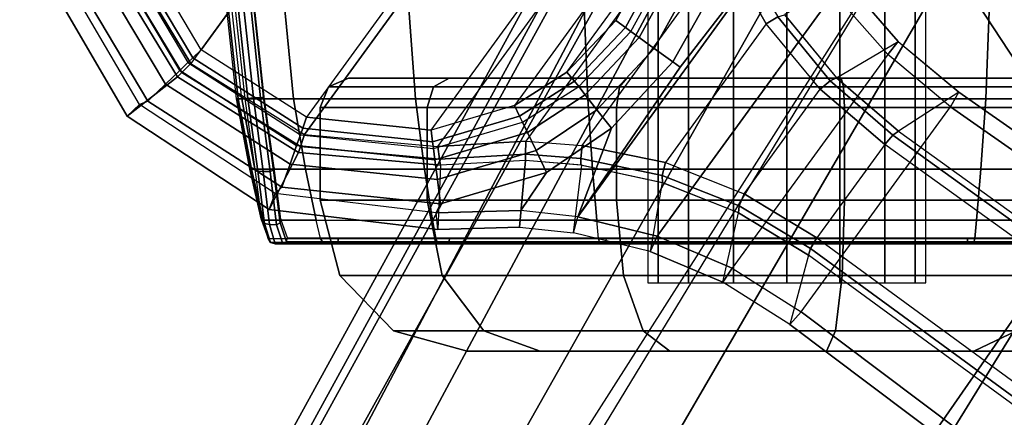
# Model space of a CAD drawing. Units: inches. Extents: x -12.3 to 14.7, y -13.1 to 13.1.
# Drawn here: x -11.1 to -9.1, y 6.4 to 7.2 of the extents above; entities that cross this region are included whole.
import ezdxf

# ---------------------------------------------------------------- set-up
doc = ezdxf.new("R2010")
doc.units = ezdxf.units.IN
doc.header["$MEASUREMENT"] = 0
for name, color, linetype in [('SEAT-BACK', 5, 'Continuous'), ('SEAT-BASE', 5, 'Continuous'), ('SEAT-CASTER', 5, 'Continuous')]:
    doc.layers.add(name, color=color, linetype=linetype)

msp = doc.modelspace()

# ---------------------------------------------------------------- linework, layer by layer
at = {"layer": 'SEAT-BACK'}
for points in [[(-8.5231, 8.451, 25.0036), (-8.0784, 7.7915, 24.7459), (-8.8743, 6.8191, 25.5655), (-9.253, 7.3963, 25.8117)], [(-9.133, 7.375, 25.9582), (-8.8231, 6.9088, 25.7589), (-8.3056, 7.5643, 25.1723), (-8.6476, 8.0695, 25.3693)], [(-11.0923, 5.3126, 28.0758), (-11.0344, 5.3526, 28.1675), (-9.7228, 7.7522, 26.006), (-9.775, 7.7153, 25.9239)], [(-11.0344, 5.3526, 28.1675), (-10.9167, 5.3247, 28.2093), (-9.6373, 7.7546, 26.0345), (-9.7228, 7.7522, 26.006)], [(-10.9167, 5.3247, 28.2093), (-10.8247, 5.281, 28.2096), (-9.532, 7.6969, 26.0679), (-9.6373, 7.7546, 26.0345)], [(-11.0716, 5.2556, 28.003), (-11.0923, 5.3126, 28.0758), (-9.775, 7.7153, 25.9239), (-9.765, 7.6381, 25.8539)], [(-10.8247, 5.281, 28.2096), (-10.5856, 5.3934, 28.0194), (-9.3165, 7.6432, 25.993), (-9.532, 7.6969, 26.0679)], [(-9.765, 7.6381, 25.8539), (-9.7037, 7.5754, 25.8407), (-11.0124, 5.2177, 27.9757), (-11.0716, 5.2556, 28.003)], [(-9.3165, 7.6432, 25.993), (-10.5856, 5.3934, 28.0194), (-10.4208, 5.1576, 27.9838), (-9.133, 7.375, 25.9582)], [(-9.253, 7.3963, 25.8117), (-10.6794, 5.0463, 28.0162), (-11.0124, 5.2177, 27.9757), (-9.7037, 7.5754, 25.8407)], [(-8.8743, 6.8191, 25.5655), (-9.8192, 5.457, 26.8762), (-10.2421, 5.8424, 27.2951), (-9.253, 7.3963, 25.8117)], [(-10.4208, 5.1576, 27.9838), (-10.1242, 4.7957, 27.7117), (-8.8231, 6.9088, 25.7589), (-9.133, 7.375, 25.9582)], [(-9.9349, 4.4257, 27.363), (-8.6361, 6.4228, 25.469), (-8.8231, 6.9088, 25.7589), (-10.1242, 4.7957, 27.7117)], [(-8.8743, 6.8191, 25.5655), (-8.742, 6.4211, 25.3152), (-9.6787, 5.1186, 26.6152), (-9.8192, 5.457, 26.8762)], [(-9.9349, 4.4257, 27.363), (-9.6184, 4.3974, 26.7038), (-8.5742, 5.9159, 25.1436), (-8.6361, 6.4228, 25.469)], [(-8.9621, 5.6747, 25.4098), (-9.4844, 4.937, 26.1799), (-9.6787, 5.1186, 26.6152), (-8.742, 6.4211, 25.3152)]]:
    msp.add_3dface(points, dxfattribs=at)
at = {"layer": 'SEAT-BASE'}
for points in [[(-10.0556, 8.0266, 3.4298), (-10.7411, 7.0831, 3.4298), (-10.8829, 7.3181, 3.4298), (-10.3229, 8.0889, 3.4298)], [(-10.72, 7.1114, 2.1778), (-10.8508, 7.3321, 2.1778), (-10.3263, 8.0539, 2.1778), (-10.076, 7.9977, 2.1778)], [(-9.8452, 7.8503, 3.4298), (-10.0556, 8.0266, 3.4298), (-10.7411, 7.0831, 3.4298), (-10.5084, 6.9375, 3.4298)], [(-10.72, 7.1114, 2.1778), (-10.076, 7.9977, 2.1778), (-9.8776, 7.8352, 2.1778), (-10.5041, 6.9729, 2.1778)], [(-9.8452, 7.8503, 3.4298), (-10.5084, 6.9375, 3.4298), (-10.2351, 6.9127, 3.4298), (-9.7371, 7.598, 3.4298)], [(-9.8776, 7.8352, 2.1778), (-10.5041, 6.9729, 2.1778), (-10.249, 6.946, 2.1778), (-9.7731, 7.6009, 2.1778)], [(-10.249, 6.946, 2.1778), (-9.7731, 7.6009, 2.1778), (-9.7686, 7.4228, 2.1778), (-10.0781, 6.9967, 2.1778)], [(-10.2351, 6.9127, 3.4298), (-9.7371, 7.598, 3.4298), (-9.6916, 7.4233, 3.43), (-10.0548, 6.9233, 3.43)], [(-9.7686, 7.4228, 2.1778), (-10.0781, 6.9967, 2.1778), (-9.9702, 7.0655, 2.1778), (-9.8006, 7.2989, 2.1778)], [(-9.6916, 7.4233, 3.43), (-10.0548, 6.9233, 3.43), (-9.9389, 6.915, 3.4352), (-9.6479, 7.3156, 3.4352)], [(-9.7855, 6.7282, 2.315), (-9.9482, 6.7684, 2.3008), (-9.5112, 7.3697, 2.3008), (-9.4228, 7.2274, 2.315)], [(-9.9482, 6.7684, 2.3008), (-9.7383, 7.0753, 2.3004), (-9.5112, 7.3697, 2.3008)], [(-9.5112, 7.3697, 2.3008), (-9.7383, 7.0753, 2.3004), (-9.7533, 7.0862, 2.2989), (-9.663, 7.2473, 2.2974)], [(-10.8738, 7.3249, 2.1861), (-10.7373, 7.0947, 2.1861), (-10.72, 7.1114, 2.1778), (-10.8508, 7.3321, 2.1778)], [(-10.7935, 7.0404, 2.2847), (-10.9484, 7.3017, 2.2847), (-10.9095, 7.3138, 2.2532), (-10.7643, 7.0687, 2.2532)], [(-10.9078, 7.3101, 3.4199), (-10.7597, 7.0648, 3.4199), (-10.7689, 7.0557, 3.3952), (-10.9202, 7.3062, 3.3952)], [(-10.7643, 7.0687, 2.2532), (-10.9095, 7.3138, 2.2532), (-10.8871, 7.3207, 2.2073), (-10.7474, 7.085, 2.2073)], [(-10.8829, 7.3181, 3.4298), (-10.7411, 7.0831, 3.4298), (-10.7597, 7.0648, 3.4199), (-10.9078, 7.3101, 3.4199)], [(-10.8872, 7.3207, 2.2073), (-10.7474, 7.085, 2.2073), (-10.7373, 7.0947, 2.1861), (-10.8738, 7.3249, 2.1861)], [(-9.9389, 6.915, 3.4352), (-9.6479, 7.3156, 3.4352), (-9.5615, 7.1644, 3.4575), (-9.7685, 6.8796, 3.4575)], [(-9.6234, 7.3267, 3.426), (-9.5381, 7.1787, 3.4488), (-9.5615, 7.1644, 3.4575), (-9.6479, 7.3156, 3.4352)], [(-10.7689, 7.0557, 3.3952), (-10.8718, 6.9748, 2.335), (-11.0471, 7.2759, 2.335), (-10.9202, 7.3062, 3.3952)], [(-10.8297, 7.0055, 2.2959), (-10.9963, 7.2867, 2.2959), (-10.9484, 7.3017, 2.2847), (-10.7935, 7.0404, 2.2847)], [(-9.9702, 7.0655, 2.1778), (-9.8006, 7.2989, 2.1778), (-9.8703, 7.1712, 2.1778)], [(-9.8006, 7.2989, 2.1778), (-9.8703, 7.1712, 2.1778), (-9.8505, 7.1568, 2.1863), (-9.778, 7.2901, 2.1862)], [(-9.778, 7.2901, 2.1862), (-9.8505, 7.1568, 2.1863), (-9.8393, 7.1487, 2.2082), (-9.765, 7.2851, 2.2078)], [(-10.8718, 6.9748, 2.335), (-10.8467, 6.9986, 2.2959), (-11.014, 7.2859, 2.2959), (-11.0471, 7.2759, 2.335)], [(-11.014, 7.2859, 2.2959), (-10.9963, 7.2867, 2.2959), (-10.8297, 7.0055, 2.2959), (-10.8467, 6.9986, 2.2959)], [(-9.8393, 7.1487, 2.2082), (-9.765, 7.2851, 2.2078), (-9.7442, 7.2778, 2.2526), (-9.8221, 7.1362, 2.2529)], [(-9.8221, 7.1362, 2.2529), (-9.7442, 7.2778, 2.2526), (-9.7081, 7.2644, 2.2844), (-9.7917, 7.1141, 2.285)], [(-9.7917, 7.1141, 2.285), (-9.7081, 7.2644, 2.2844), (-9.663, 7.2473, 2.2974), (-9.7533, 7.0862, 2.2989)], [(-9.4174, 7.0538, 3.4578), (-9.2913, 7.1281, 2.3689), (-9.3974, 7.2504, 2.3547), (-9.5244, 7.1836, 3.4239)], [(-9.2913, 7.1281, 2.369), (-9.3127, 7.1012, 2.3298), (-9.4228, 7.2274, 2.315), (-9.3974, 7.2504, 2.3547)], [(-9.7855, 6.7282, 2.315), (-9.4228, 7.2274, 2.315), (-9.3127, 7.1012, 2.3298), (-9.6315, 6.6625, 2.3298)], [(-9.9549, 7.0467, 2.1862), (-9.8505, 7.1568, 2.1863), (-9.8703, 7.1712, 2.1778), (-9.9702, 7.0655, 2.1778)], [(-9.5381, 7.1787, 3.4488), (-9.4304, 7.0477, 3.4822), (-9.4508, 7.0303, 3.4913), (-9.5615, 7.1644, 3.4575)], [(-9.524, 7.183, 3.4241), (-9.4174, 7.0538, 3.4578), (-9.4304, 7.0477, 3.4822), (-9.5381, 7.1787, 3.4488)], [(-9.9461, 7.0358, 2.2078), (-9.8393, 7.1487, 2.2082), (-9.8505, 7.1568, 2.1863), (-9.9549, 7.0467, 2.1862)], [(-9.8221, 7.1362, 2.2529), (-9.9327, 7.0184, 2.2526), (-9.9461, 7.0358, 2.2078), (-9.8393, 7.1487, 2.2082)], [(-9.5615, 7.1644, 3.4575), (-9.7685, 6.8796, 3.4575), (-9.6067, 6.8157, 3.4913), (-9.4508, 7.0303, 3.4913)], [(-9.7917, 7.1141, 2.285), (-9.9088, 6.9881, 2.2844), (-9.9327, 7.0184, 2.2526), (-9.8221, 7.1362, 2.2529)], [(-9.1669, 7.0245, 2.3836), (-9.2903, 6.9441, 3.4922), (-9.4174, 7.0538, 3.4578), (-9.2913, 7.1281, 2.3689)], [(-9.1668, 7.0247, 2.3837), (-9.1837, 6.9944, 2.3449), (-9.3127, 7.1012, 2.3298), (-9.2913, 7.1281, 2.369)], [(-10.7373, 7.0947, 2.1861), (-10.5121, 6.9502, 2.1861), (-10.5041, 6.9729, 2.1778), (-10.72, 7.1114, 2.1778)], [(-9.7533, 7.0862, 2.2989), (-9.8787, 6.9505, 2.2974), (-9.9088, 6.9881, 2.2844), (-9.7917, 7.1141, 2.285)], [(-10.7474, 7.085, 2.2073), (-10.5167, 6.9369, 2.2073), (-10.5121, 6.9502, 2.1861), (-10.7373, 7.0947, 2.1861)], [(-9.8787, 6.9505, 2.2974), (-9.7533, 7.0862, 2.2989), (-9.7383, 7.0753, 2.3004), (-9.9482, 6.7684, 2.3008)], [(-9.3127, 7.1012, 2.3298), (-9.6315, 6.6625, 2.3298), (-9.49, 6.5729, 2.3449), (-9.1837, 6.9944, 2.3449)], [(-10.5379, 6.8764, 2.2847), (-10.7935, 7.0404, 2.2847), (-10.7643, 7.0687, 2.2532), (-10.5245, 6.9148, 2.2532)], [(-10.5245, 6.9148, 2.2532), (-10.7643, 7.0687, 2.2532), (-10.7474, 7.085, 2.2073), (-10.5167, 6.9369, 2.2073)], [(-10.7411, 7.0831, 3.4298), (-10.5084, 6.9375, 3.4298), (-10.5167, 6.9128, 3.4199), (-10.7597, 7.0648, 3.4199)], [(-10.5209, 6.9004, 3.3952), (-10.5807, 6.7835, 2.335), (-10.8718, 6.9748, 2.335), (-10.7689, 7.0557, 3.3952)], [(-10.7597, 7.0648, 3.4199), (-10.5167, 6.9128, 3.4199), (-10.5209, 6.9004, 3.3952), (-10.7689, 7.0557, 3.3952)], [(-10.0676, 6.975, 2.1861), (-9.9549, 7.0467, 2.1862), (-9.9702, 7.0655, 2.1778), (-10.0781, 6.9967, 2.1778)], [(-10.0615, 6.9624, 2.2073), (-9.9461, 7.0358, 2.2078), (-9.9549, 7.0467, 2.1862), (-10.0676, 6.975, 2.1861)], [(-9.4304, 7.0477, 3.4822), (-9.3019, 6.936, 3.5158), (-9.3185, 6.9166, 3.5261), (-9.4508, 7.0303, 3.4913)], [(-9.4174, 7.0538, 3.4578), (-9.2903, 6.9441, 3.4922), (-9.3019, 6.936, 3.5158), (-9.4304, 7.0477, 3.4822)], [(-10.5546, 6.829, 2.2959), (-10.8297, 7.0055, 2.2959), (-10.7935, 7.0404, 2.2847), (-10.5379, 6.8764, 2.2847)], [(-9.9327, 7.0184, 2.2526), (-10.0514, 6.9413, 2.2532), (-10.0615, 6.9624, 2.2073), (-9.9461, 7.0358, 2.2078)], [(-9.6067, 6.8157, 3.4913), (-9.4508, 7.0303, 3.4913), (-9.3185, 6.9166, 3.5261), (-9.4576, 6.7251, 3.5261)], [(-10.8467, 6.9986, 2.2959), (-10.8297, 7.0055, 2.2959), (-10.5546, 6.829, 2.2959), (-10.5688, 6.816, 2.2959)], [(-9.9088, 6.9881, 2.2844), (-10.0337, 6.9046, 2.2847), (-10.0514, 6.9413, 2.2532), (-9.9327, 7.0184, 2.2526)], [(-9.1669, 7.0245, 2.3836), (-9.2903, 6.9441, 3.4922), (-1.417, 1.2678, 5.4323), (-1.2557, 1.4822, 3.2503)], [(-1.2557, 1.4822, 3.2503), (-1.2728, 1.4518, 3.2121), (-9.1837, 6.9944, 2.3449), (-9.1669, 7.0245, 2.3836)], [(-10.5807, 6.7835, 2.335), (-10.5688, 6.816, 2.2959), (-10.8467, 6.9986, 2.2959), (-10.8718, 6.9748, 2.335)], [(-10.2459, 6.9221, 2.1861), (-10.0676, 6.975, 2.1861), (-10.0781, 6.9967, 2.1778), (-10.249, 6.946, 2.1778)], [(-9.8787, 6.9505, 2.2974), (-10.0119, 6.8594, 2.2959), (-10.0337, 6.9046, 2.2847), (-9.9088, 6.9881, 2.2844)], [(-9.49, 6.5729, 2.3449), (-9.1837, 6.9944, 2.3449), (-1.2728, 1.4518, 3.2121), (-1.7741, 0.7619, 3.2121)], [(-10.5121, 6.9502, 2.1861), (-10.2459, 6.9221, 2.1861), (-10.249, 6.946, 2.1778), (-10.5041, 6.9729, 2.1778)], [(-10.2441, 6.9082, 2.2073), (-10.0615, 6.9624, 2.2073), (-10.0676, 6.975, 2.1861), (-10.2459, 6.9221, 2.1861)], [(-10.5167, 6.9369, 2.2073), (-10.2441, 6.9082, 2.2073), (-10.2459, 6.9221, 2.1861), (-10.5121, 6.9502, 2.1861)], [(-10.0514, 6.9413, 2.2532), (-10.2411, 6.885, 2.2532), (-10.2441, 6.9082, 2.2073), (-10.0615, 6.9624, 2.2073)], [(-9.9482, 6.7684, 2.3008), (-10.0651, 6.781, 2.2959), (-10.0119, 6.8594, 2.2959), (-9.8787, 6.9505, 2.2974)], [(-10.2411, 6.885, 2.2532), (-10.5245, 6.9148, 2.2532), (-10.5167, 6.9369, 2.2073), (-10.2441, 6.9082, 2.2073)], [(-10.5084, 6.9375, 3.4298), (-10.2351, 6.9127, 3.4298), (-10.2313, 6.8868, 3.4199), (-10.5167, 6.9128, 3.4199)], [(-10.0337, 6.9046, 2.2847), (-10.236, 6.8446, 2.2847), (-10.2411, 6.885, 2.2532), (-10.0514, 6.9413, 2.2532)], [(-9.3019, 6.936, 3.5158), (-1.4285, 1.2599, 5.4559), (-1.445, 1.2405, 5.4662), (-9.3185, 6.9166, 3.5261)], [(-9.2903, 6.9441, 3.4922), (-1.417, 1.2678, 5.4323), (-1.4285, 1.2599, 5.4559), (-9.3019, 6.936, 3.5158)], [(-10.236, 6.8446, 2.2847), (-10.5379, 6.8764, 2.2847), (-10.5245, 6.9148, 2.2532), (-10.2411, 6.885, 2.2532)], [(-10.5167, 6.9128, 3.4199), (-10.2313, 6.8868, 3.4199), (-10.2295, 6.874, 3.3952), (-10.5209, 6.9004, 3.3952)], [(-10.0119, 6.8594, 2.2959), (-10.2296, 6.7948, 2.2959), (-10.236, 6.8446, 2.2847), (-10.0337, 6.9046, 2.2847)], [(-10.2351, 6.9127, 3.4298), (-10.0548, 6.9233, 3.43), (-10.0554, 6.8971, 3.4204), (-10.2313, 6.8868, 3.4199)], [(-10.0548, 6.9233, 3.43), (-9.9389, 6.915, 3.4352), (-9.9419, 6.8883, 3.426), (-10.0554, 6.8971, 3.4204)], [(-9.9389, 6.915, 3.4352), (-9.7685, 6.8796, 3.4575), (-9.7748, 6.8529, 3.4488), (-9.9419, 6.8883, 3.426)], [(-9.3185, 6.9166, 3.5261), (-9.4576, 6.7251, 3.5261), (-1.6263, 0.9909, 5.4662), (-1.445, 1.2405, 5.4662)], [(-10.2295, 6.874, 3.3952), (-10.2348, 6.7421, 2.335), (-10.5807, 6.7835, 2.335), (-10.5209, 6.9004, 3.3952)], [(-10.2313, 6.8868, 3.4199), (-10.0554, 6.8971, 3.4204), (-10.0554, 6.8839, 3.3957), (-10.2295, 6.874, 3.3952)], [(-10.0554, 6.8971, 3.4204), (-9.9419, 6.8883, 3.426), (-9.9419, 6.8745, 3.4011), (-10.0554, 6.8839, 3.3957)], [(-9.9419, 6.8883, 3.426), (-9.7748, 6.8529, 3.4488), (-9.7745, 6.8382, 3.4241), (-9.9419, 6.8745, 3.4011)], [(-10.2296, 6.7948, 2.2959), (-10.5546, 6.829, 2.2959), (-10.5379, 6.8764, 2.2847), (-10.236, 6.8446, 2.2847)], [(-10.0554, 6.8839, 3.3957), (-10.2295, 6.874, 3.3952), (-10.2348, 6.7421, 2.335), (-10.0673, 6.7468, 2.335)], [(-10.0554, 6.8839, 3.3957), (-10.0673, 6.7468, 2.335), (-9.9569, 6.7351, 2.3412), (-9.9401, 6.8743, 3.4013)], [(-9.9569, 6.7351, 2.3412), (-9.9401, 6.8743, 3.4013), (-9.7753, 6.8384, 3.4239), (-9.7995, 6.6969, 2.3547)], [(-9.7685, 6.8796, 3.4575), (-9.6067, 6.8157, 3.4913), (-9.6169, 6.791, 3.4822), (-9.7748, 6.8529, 3.4488)], [(-10.0651, 6.781, 2.2959), (-10.2387, 6.7764, 2.2959), (-10.2296, 6.7948, 2.2959), (-10.0119, 6.8594, 2.2959)], [(-9.7748, 6.8529, 3.4488), (-9.6169, 6.791, 3.4822), (-9.6187, 6.7767, 3.4578), (-9.7745, 6.8382, 3.4241)], [(-10.5688, 6.816, 2.2959), (-10.5546, 6.829, 2.2959), (-10.2296, 6.7948, 2.2959), (-10.2387, 6.7764, 2.2959)], [(-9.7753, 6.8384, 3.4239), (-9.7995, 6.6969, 2.3547), (-9.6504, 6.6338, 2.3689), (-9.6187, 6.7767, 3.4578)], [(-10.2348, 6.7421, 2.335), (-10.2387, 6.7764, 2.2959), (-10.5688, 6.816, 2.2959), (-10.5807, 6.7835, 2.335)], [(-9.6067, 6.8157, 3.4913), (-9.4576, 6.7251, 3.5261), (-9.471, 6.7033, 3.5158), (-9.6169, 6.791, 3.4822)], [(-9.6169, 6.791, 3.4822), (-9.471, 6.7033, 3.5158), (-9.4751, 6.6898, 3.4922), (-9.6187, 6.7767, 3.4578)], [(-10.2348, 6.7421, 2.335), (-10.2387, 6.7764, 2.2959), (-10.0651, 6.781, 2.2959), (-10.0673, 6.7468, 2.335)], [(-10.0651, 6.781, 2.2959), (-10.0673, 6.7468, 2.335), (-9.9569, 6.7351, 2.3412), (-9.9482, 6.7684, 2.3008)], [(-9.9569, 6.7351, 2.3412), (-9.9482, 6.7684, 2.3008), (-9.7855, 6.7282, 2.315), (-9.7995, 6.697, 2.3547)], [(-9.6504, 6.6338, 2.3689), (-9.6187, 6.7767, 3.4578), (-9.4751, 6.6898, 3.4922), (-9.5134, 6.5475, 2.3836)], [(-9.7995, 6.697, 2.3547), (-9.7855, 6.7282, 2.315), (-9.6315, 6.6625, 2.3298), (-9.6504, 6.6338, 2.369)], [(-9.4576, 6.7251, 3.5261), (-1.6263, 0.9909, 5.4662), (-1.6396, 0.9693, 5.4559), (-9.471, 6.7033, 3.5158)], [(-9.471, 6.7033, 3.5158), (-1.6396, 0.9693, 5.4559), (-1.6437, 0.9559, 5.4323), (-9.4751, 6.6898, 3.4922)], [(-1.7977, 0.7363, 3.2503), (-1.6437, 0.9559, 5.4323), (-9.4751, 6.6898, 3.4922), (-9.5134, 6.5475, 2.3836)], [(-9.6504, 6.6338, 2.369), (-9.6315, 6.6625, 2.3298), (-9.49, 6.5729, 2.3449), (-9.5136, 6.5474, 2.3837)], [(-9.5134, 6.5475, 2.3836), (-9.49, 6.5729, 2.3449), (-1.7741, 0.7619, 3.2121), (-1.7977, 0.7363, 3.2503)]]:
    msp.add_3dface(points, dxfattribs=at)
at = {"layer": 'SEAT-CASTER'}
for points in [[(-9.7831, 6.6327, 1.0869), (-9.7831, 8.3627, 1.0869), (-9.8047, 8.3627, 0.9778), (-9.8047, 6.6327, 0.9778)], [(-9.7831, 6.6327, 0.8688), (-9.7831, 8.3627, 0.8688), (-9.8047, 8.3627, 0.9778), (-9.8047, 6.6327, 0.9778)], [(-9.7213, 6.6327, 1.1793), (-9.7213, 8.3627, 1.1793), (-9.7831, 8.3627, 1.0869), (-9.7831, 6.6327, 1.0869)], [(-9.7213, 6.6327, 0.7763), (-9.7213, 8.3627, 0.7763), (-9.7831, 8.3627, 0.8688), (-9.7831, 6.6327, 0.8688)], [(-9.6288, 6.6327, 1.2411), (-9.6288, 8.3627, 1.2411), (-9.7213, 8.3627, 1.1793), (-9.7213, 6.6327, 1.1793)], [(-9.6288, 6.6327, 0.7145), (-9.6288, 8.3627, 0.7145), (-9.7213, 8.3627, 0.7763), (-9.7213, 6.6327, 0.7763)], [(-9.5197, 6.6327, 1.2628), (-9.5197, 8.3627, 1.2628), (-9.6288, 8.3627, 1.2411), (-9.6288, 6.6327, 1.2411)], [(-9.5197, 6.6327, 0.6928), (-9.5197, 8.3627, 0.6928), (-9.6288, 8.3627, 0.7145), (-9.6288, 6.6327, 0.7145)], [(-9.4107, 6.6327, 1.2411), (-9.4107, 8.3627, 1.2411), (-9.5197, 8.3627, 1.2628), (-9.5197, 6.6327, 1.2628)], [(-9.4107, 6.6327, 0.7145), (-9.4107, 8.3627, 0.7145), (-9.5197, 8.3627, 0.6928), (-9.5197, 6.6327, 0.6928)], [(-9.3182, 6.6327, 1.1793), (-9.3182, 8.3627, 1.1793), (-9.4107, 8.3627, 1.2411), (-9.4107, 6.6327, 1.2411)], [(-9.3182, 6.6327, 0.7763), (-9.3182, 8.3627, 0.7763), (-9.4107, 8.3627, 0.7145), (-9.4107, 6.6327, 0.7145)], [(-9.2564, 6.6327, 1.0869), (-9.2564, 8.3627, 1.0869), (-9.3182, 8.3627, 1.1793), (-9.3182, 6.6327, 1.1793)], [(-9.2564, 6.6327, 0.8688), (-9.2564, 8.3627, 0.8688), (-9.3182, 8.3627, 0.7763), (-9.3182, 6.6327, 0.7763)], [(-9.2347, 6.6327, 0.9778), (-9.2347, 8.3627, 0.9778), (-9.2564, 8.3627, 1.0869), (-9.2564, 6.6327, 1.0869)], [(-9.2347, 6.6327, 0.9778), (-9.2347, 8.3627, 0.9778), (-9.2564, 8.3627, 0.8688), (-9.2564, 6.6327, 0.8688)], [(-10.6836, 7.3346, 0.9236), (-10.6482, 7.0103, 0.9253), (-10.6446, 7.0103, 1.082), (-10.6799, 7.3346, 1.0853)], [(-10.6372, 7.0103, 0.8125), (-10.6723, 7.3346, 0.8073), (-10.6836, 7.3346, 0.9236), (-10.6482, 7.0103, 0.9253)], [(-10.531, 7.0103, 1.4813), (-10.5627, 7.3346, 1.4971), (-10.6799, 7.3346, 1.0853), (-10.6446, 7.0103, 1.082)], [(-10.6653, 7.3346, 0.7654), (-10.6306, 7.0103, 0.7723), (-10.6372, 7.0103, 0.8125), (-10.6723, 7.3346, 0.8073)], [(-10.6243, 7.011, 0.7626), (-10.659, 7.3348, 0.7557), (-10.6653, 7.3346, 0.7654), (-10.6306, 7.0103, 0.7723)], [(-10.6131, 7.0127, 0.7603), (-10.6477, 7.3354, 0.7534), (-10.659, 7.3348, 0.7557), (-10.6243, 7.011, 0.7626)], [(-10.6131, 7.0127, 0.7603), (-10.5987, 7.0127, 0.7632), (-10.633, 7.3354, 0.7563), (-10.6477, 7.3354, 0.7534)], [(-10.633, 7.3354, 0.7563), (-10.5987, 7.0127, 0.7632), (-10.5925, 7.0139, 0.7674), (-10.6267, 7.3358, 0.7605)], [(-10.6267, 7.3358, 0.7605), (-10.5925, 7.0139, 0.7674), (-10.591, 7.0143, 0.7748), (-10.6252, 7.336, 0.768)], [(-10.2808, 7.0103, 1.8126), (-10.3047, 7.3346, 1.8388), (-10.5627, 7.3346, 1.4971), (-10.531, 7.0103, 1.4813)], [(-9.9278, 7.0103, 2.0312), (-9.9406, 7.3346, 2.0642), (-10.3047, 7.3346, 1.8388), (-10.2808, 7.0103, 1.8126)], [(-9.5197, 7.0103, 2.1075), (-9.5197, 7.3346, 2.1429), (-9.9406, 7.3346, 2.0642), (-9.9278, 7.0103, 2.0312)], [(-9.1117, 7.0103, 2.0312), (-9.0989, 7.3346, 2.0642), (-9.5197, 7.3346, 2.1429), (-9.5197, 7.0103, 2.1075)], [(-8.7587, 7.0103, 1.8126), (-8.7348, 7.3346, 1.8388), (-9.0989, 7.3346, 2.0642), (-9.1117, 7.0103, 2.0312)], [(-10.2439, 7.0352, 0.3363), (-10.4591, 7.0352, 0.7463), (-10.4179, 7.0527, 0.7565), (-10.2121, 7.0527, 0.3644)], [(-10.4591, 7.0352, 0.7463), (-10.4591, 7.0352, 1.2093), (-10.4179, 7.0527, 1.1992), (-10.4179, 7.0527, 0.7565)], [(-10.4591, 7.0352, 1.2093), (-10.2439, 7.0352, 1.6193), (-10.2121, 7.0527, 1.5912), (-10.4179, 7.0527, 1.1992)], [(-9.8628, 7.0352, 0.0733), (-10.2439, 7.0352, 0.3363), (-10.2121, 7.0527, 0.3644), (-9.8478, 7.0527, 0.1129)], [(-10.2439, 7.0352, 1.6193), (-9.8628, 7.0352, 1.8824), (-9.8478, 7.0527, 1.8427), (-10.2121, 7.0527, 1.5912)], [(-9.4031, 7.0352, 0.0174), (-9.8628, 7.0352, 0.0733), (-9.8478, 7.0527, 0.1129), (-9.4082, 7.0527, 0.0596)], [(-9.8628, 7.0352, 1.8824), (-9.4031, 7.0352, 1.9382), (-9.4082, 7.0527, 1.8961), (-9.8478, 7.0527, 1.8427)], [(-8.9702, 7.0352, 0.1816), (-9.4031, 7.0352, 0.0174), (-9.4082, 7.0527, 0.0596), (-8.9943, 7.0527, 0.2166)], [(-9.4031, 7.0352, 1.9382), (-8.9702, 7.0352, 1.774), (-8.9943, 7.0527, 1.7391), (-9.4082, 7.0527, 1.8961)], [(-10.257, 6.9927, 0.3246), (-10.4761, 6.9927, 0.7421), (-10.4591, 7.0352, 0.7463), (-10.2439, 7.0352, 0.3363)], [(-10.4761, 6.9927, 0.7421), (-10.4761, 6.9927, 1.2135), (-10.4591, 7.0352, 1.2093), (-10.4591, 7.0352, 0.7463)], [(-10.4761, 6.9927, 1.2135), (-10.257, 6.9927, 1.631), (-10.2439, 7.0352, 1.6193), (-10.4591, 7.0352, 1.2093)], [(-9.869, 6.9927, 0.0568), (-10.257, 6.9927, 0.3246), (-10.2439, 7.0352, 0.3363), (-9.8628, 7.0352, 0.0733)], [(-10.257, 6.9927, 1.631), (-9.869, 6.9927, 1.8988), (-9.8628, 7.0352, 1.8824), (-10.2439, 7.0352, 1.6193)], [(-9.401, 6.9927, 0), (-9.869, 6.9927, 0.0568), (-9.8628, 7.0352, 0.0733), (-9.4031, 7.0352, 0.0174)], [(-9.869, 6.9927, 1.8988), (-9.401, 6.9927, 1.9556), (-9.4031, 7.0352, 1.9382), (-9.8628, 7.0352, 1.8824)], [(-8.9602, 6.9927, 0.1672), (-9.401, 6.9927, 0), (-9.4031, 7.0352, 0.0174), (-8.9702, 7.0352, 0.1816)], [(-9.401, 6.9927, 1.9556), (-8.9602, 6.9927, 1.7885), (-8.9702, 7.0352, 1.774), (-9.4031, 7.0352, 1.9382)], [(-10.6446, 7.0103, 1.082), (-10.6481, 7.0103, 0.9244), (-10.6208, 6.8659, 0.9265), (-10.6173, 6.8659, 1.0795)], [(-10.6372, 7.0103, 0.8125), (-10.6101, 6.8659, 0.8165), (-10.6208, 6.8659, 0.9265), (-10.6481, 7.0103, 0.9244)], [(-10.5064, 6.8659, 1.4691), (-10.531, 7.0103, 1.4813), (-10.6446, 7.0103, 1.082), (-10.6173, 6.8659, 1.0795)], [(-10.6306, 7.0103, 0.7723), (-10.6306, 7.0103, 0.7723), (-10.6101, 6.8659, 0.8165), (-10.6372, 7.0103, 0.8125)], [(-10.6038, 6.8617, 0.8085), (-10.6243, 7.011, 0.7626), (-10.6306, 7.0103, 0.7723), (-10.6101, 6.8659, 0.8165)], [(-10.5931, 6.8615, 0.806), (-10.6131, 7.0127, 0.7603), (-10.6243, 7.011, 0.7626), (-10.6038, 6.8617, 0.8085)], [(-10.5931, 6.8615, 0.806), (-10.5786, 6.8615, 0.8089), (-10.5987, 7.0127, 0.7632), (-10.6131, 7.0127, 0.7603)], [(-10.5987, 7.0127, 0.7632), (-10.5786, 6.8615, 0.8089), (-10.572, 6.8643, 0.8122), (-10.5925, 7.0139, 0.7674)], [(-10.5925, 7.0139, 0.7674), (-10.572, 6.8643, 0.8122), (-10.5706, 6.8686, 0.8188), (-10.591, 7.0143, 0.7748)], [(-10.2623, 6.8659, 1.7924), (-10.2808, 7.0103, 1.8126), (-10.531, 7.0103, 1.4813), (-10.5064, 6.8659, 1.4691)], [(-9.9179, 6.8659, 2.0056), (-9.9278, 7.0103, 2.0312), (-10.2808, 7.0103, 1.8126), (-10.2623, 6.8659, 1.7924)], [(-9.5197, 6.8659, 2.0801), (-9.5197, 7.0103, 2.1075), (-9.9278, 7.0103, 2.0312), (-9.9179, 6.8659, 2.0056)], [(-9.1216, 6.8659, 2.0056), (-9.1117, 7.0103, 2.0312), (-9.5197, 7.0103, 2.1075), (-9.5197, 6.8659, 2.0801)], [(-8.7772, 6.8659, 1.7924), (-8.7587, 7.0103, 1.8126), (-9.1117, 7.0103, 2.0312), (-9.1216, 6.8659, 2.0056)], [(-10.257, 6.8027, 0.3246), (-10.4761, 6.8027, 0.7421), (-10.4761, 6.9927, 0.7421), (-10.257, 6.9927, 0.3246)], [(-10.4761, 6.8027, 0.7421), (-10.4761, 6.8027, 1.2135), (-10.4761, 6.9927, 1.2135), (-10.4761, 6.9927, 0.7421)], [(-10.4761, 6.8027, 1.2135), (-10.257, 6.8027, 1.631), (-10.257, 6.9927, 1.631), (-10.4761, 6.9927, 1.2135)], [(-9.869, 6.8027, 0.0568), (-10.257, 6.8027, 0.3246), (-10.257, 6.9927, 0.3246), (-9.869, 6.9927, 0.0568)], [(-10.257, 6.8027, 1.631), (-9.869, 6.8027, 1.8988), (-9.869, 6.9927, 1.8988), (-10.257, 6.9927, 1.631)], [(-9.401, 6.8027, 0), (-9.869, 6.8027, 0.0568), (-9.869, 6.9927, 0.0568), (-9.401, 6.9927, 0)], [(-9.869, 6.8027, 1.8988), (-9.401, 6.8027, 1.9556), (-9.401, 6.9927, 1.9556), (-9.869, 6.9927, 1.8988)], [(-8.9602, 6.8027, 0.1672), (-9.401, 6.8027, 0), (-9.401, 6.9927, 0), (-8.9602, 6.9927, 0.1672)], [(-9.401, 6.8027, 1.9556), (-8.9602, 6.8027, 1.7885), (-8.9602, 6.9927, 1.7885), (-9.401, 6.9927, 1.9556)], [(-10.6208, 6.8659, 0.9265), (-10.6208, 6.8659, 0.9265), (-10.6101, 6.8659, 0.8165), (-10.5964, 6.7615, 0.9277)], [(-10.6173, 6.8659, 1.0795), (-10.6208, 6.8659, 0.9265), (-10.5964, 6.7615, 0.9277), (-10.5929, 6.7615, 1.0772)], [(-10.4845, 6.7615, 1.4582), (-10.5064, 6.8659, 1.4691), (-10.6173, 6.8659, 1.0795), (-10.5929, 6.7615, 1.0772)], [(-10.5905, 6.7542, 0.9231), (-10.6038, 6.8617, 0.8085), (-10.6101, 6.8659, 0.8165), (-10.5964, 6.7615, 0.9277)], [(-10.5786, 6.8615, 0.8089), (-10.5656, 6.7521, 0.9241), (-10.5584, 6.756, 0.9256), (-10.572, 6.8643, 0.8122)], [(-10.572, 6.8643, 0.8122), (-10.5584, 6.756, 0.9256), (-10.5568, 6.7632, 0.9295), (-10.5706, 6.8686, 0.8188)], [(-10.2459, 6.7615, 1.7743), (-10.2623, 6.8659, 1.7924), (-10.5064, 6.8659, 1.4691), (-10.4845, 6.7615, 1.4582)], [(-9.9091, 6.7615, 1.9828), (-9.9179, 6.8659, 2.0056), (-10.2623, 6.8659, 1.7924), (-10.2459, 6.7615, 1.7743)], [(-9.5197, 6.7615, 2.0556), (-9.5197, 6.8659, 2.0801), (-9.9179, 6.8659, 2.0056), (-9.9091, 6.7615, 1.9828)], [(-9.1304, 6.7615, 1.9828), (-9.1216, 6.8659, 2.0056), (-9.5197, 6.8659, 2.0801), (-9.5197, 6.7615, 2.0556)], [(-8.7936, 6.7615, 1.7743), (-8.7772, 6.8659, 1.7924), (-9.1216, 6.8659, 2.0056), (-9.1304, 6.7615, 1.9828)], [(-10.5804, 6.7522, 0.9211), (-10.5931, 6.8615, 0.806), (-10.6038, 6.8617, 0.8085), (-10.5905, 6.7542, 0.9231)], [(-10.5804, 6.7522, 0.9211), (-10.5656, 6.7521, 0.9241), (-10.5786, 6.8615, 0.8089), (-10.5931, 6.8615, 0.806)], [(-10.257, 6.8027, 0.3246), (-10.4761, 6.8027, 0.7421), (-10.4358, 6.6477, 0.752), (-10.2259, 6.6477, 0.3522)], [(-10.4761, 6.8027, 0.7421), (-10.4761, 6.8027, 1.2135), (-10.4358, 6.6477, 1.2036), (-10.4358, 6.6477, 0.752)], [(-10.4761, 6.8027, 1.2135), (-10.257, 6.8027, 1.631), (-10.2259, 6.6477, 1.6035), (-10.4358, 6.6477, 1.2036)], [(-9.869, 6.8027, 0.0568), (-10.257, 6.8027, 0.3246), (-10.2259, 6.6477, 0.3522), (-9.8543, 6.6477, 0.0957)], [(-10.257, 6.8027, 1.631), (-9.869, 6.8027, 1.8988), (-9.8543, 6.6477, 1.86), (-10.2259, 6.6477, 1.6035)], [(-9.401, 6.8027, 0), (-9.869, 6.8027, 0.0568), (-9.8543, 6.6477, 0.0957), (-9.406, 6.6477, 0.0412)], [(-9.869, 6.8027, 1.8988), (-9.401, 6.8027, 1.9556), (-9.406, 6.6477, 1.9144), (-9.8543, 6.6477, 1.86)], [(-8.9602, 6.8027, 0.1672), (-9.401, 6.8027, 0), (-9.406, 6.6477, 0.0412), (-8.9838, 6.6477, 0.2014)], [(-9.401, 6.8027, 1.9556), (-8.9602, 6.8027, 1.7885), (-8.9838, 6.6477, 1.7543), (-9.406, 6.6477, 1.9144)], [(-10.5584, 6.756, 0.9256), (-10.545, 6.7166, 1.0774), (-10.5433, 6.7253, 1.0772), (-10.5568, 6.7632, 0.9295)], [(-10.5779, 6.7158, 1.0758), (-10.5905, 6.7542, 0.9231), (-10.5964, 6.7615, 0.9277), (-10.5832, 6.7239, 1.0763)], [(-10.5964, 6.7615, 0.9277), (-10.5964, 6.7615, 0.9277), (-10.5832, 6.7239, 1.0763), (-10.5929, 6.7615, 1.0772)], [(-10.4758, 6.7239, 1.4538), (-10.4845, 6.7615, 1.4582), (-10.5929, 6.7615, 1.0772), (-10.5832, 6.7239, 1.0763)], [(-10.5688, 6.7127, 1.075), (-10.5804, 6.7522, 0.9211), (-10.5905, 6.7542, 0.9231), (-10.5779, 6.7158, 1.0758)], [(-10.5688, 6.7127, 1.075), (-10.5529, 6.7127, 1.0782), (-10.5656, 6.7521, 0.9241), (-10.5804, 6.7522, 0.9211)], [(-10.5656, 6.7521, 0.9241), (-10.5529, 6.7127, 1.0782), (-10.545, 6.7166, 1.0774), (-10.5584, 6.756, 0.9256)], [(-10.2459, 6.7615, 1.7743), (-10.2393, 6.7239, 1.7671), (-10.4758, 6.7239, 1.4538), (-10.4845, 6.7615, 1.4582)], [(-9.9056, 6.7239, 1.9737), (-9.9091, 6.7615, 1.9828), (-10.2459, 6.7615, 1.7743), (-10.2393, 6.7239, 1.7671)], [(-9.5197, 6.7615, 2.0556), (-9.5197, 6.7239, 2.0458), (-9.9056, 6.7239, 1.9737), (-9.9091, 6.7615, 1.9828)], [(-9.1339, 6.7239, 1.9737), (-9.1304, 6.7615, 1.9828), (-9.5197, 6.7615, 2.0556), (-9.5197, 6.7239, 2.0458)], [(-8.8002, 6.7239, 1.7671), (-8.7936, 6.7615, 1.7743), (-9.1304, 6.7615, 1.9828), (-9.1339, 6.7239, 1.9737)], [(-10.5779, 6.7158, 1.0758), (-10.5832, 6.7239, 1.0763), (-10.4758, 6.7239, 1.4538), (-10.471, 6.7158, 1.4515)], [(-10.545, 6.7166, 1.0774), (-10.5433, 6.7253, 1.0772), (-10.4388, 6.7253, 1.4392), (-10.4403, 6.7166, 1.44)], [(-10.471, 6.7158, 1.4515), (-10.4758, 6.7239, 1.4538), (-10.2393, 6.7239, 1.7671), (-10.2356, 6.7158, 1.7631)], [(-10.4403, 6.7166, 1.44), (-10.4388, 6.7253, 1.4392), (-10.2109, 6.7253, 1.7393), (-10.212, 6.7166, 1.7406)], [(-10.2356, 6.7158, 1.7631), (-10.2393, 6.7239, 1.7671), (-9.9056, 6.7239, 1.9737), (-9.9036, 6.7158, 1.9687)], [(-10.212, 6.7166, 1.7406), (-10.2109, 6.7253, 1.7393), (-9.8902, 6.7253, 1.9372), (-9.8908, 6.7166, 1.9388)], [(-9.9036, 6.7158, 1.9687), (-9.9056, 6.7239, 1.9737), (-9.5197, 6.7239, 2.0458), (-9.5197, 6.7158, 2.0405)], [(-9.8908, 6.7166, 1.9388), (-9.8902, 6.7253, 1.9372), (-9.5197, 6.7253, 2.0062), (-9.5197, 6.7166, 2.0079)], [(-9.5197, 6.7166, 2.0079), (-9.5197, 6.7253, 2.0062), (-9.1493, 6.7253, 1.9372), (-9.1487, 6.7166, 1.9388)], [(-9.5197, 6.7158, 2.0405), (-9.5197, 6.7239, 2.0458), (-9.1339, 6.7239, 1.9737), (-9.1359, 6.7158, 1.9687)], [(-9.1487, 6.7166, 1.9388), (-9.1493, 6.7253, 1.9372), (-8.8286, 6.7253, 1.7393), (-8.8274, 6.7166, 1.7406)], [(-9.1359, 6.7158, 1.9687), (-9.1339, 6.7239, 1.9737), (-8.8002, 6.7239, 1.7671), (-8.8038, 6.7158, 1.7631)], [(-10.5688, 6.7127, 1.075), (-10.5779, 6.7158, 1.0758), (-10.471, 6.7158, 1.4515), (-10.4628, 6.7127, 1.4474)], [(-10.4628, 6.7127, 1.4474), (-10.4474, 6.7127, 1.4436), (-10.5529, 6.7127, 1.0782), (-10.5688, 6.7127, 1.075)], [(-10.5529, 6.7127, 1.0782), (-10.545, 6.7166, 1.0774), (-10.4403, 6.7166, 1.44), (-10.4474, 6.7127, 1.4436)], [(-10.4628, 6.7127, 1.4474), (-10.471, 6.7158, 1.4515), (-10.2356, 6.7158, 1.7631), (-10.2295, 6.7127, 1.7564)], [(-10.2295, 6.7127, 1.7564), (-10.2174, 6.7127, 1.7465), (-10.4474, 6.7127, 1.4436), (-10.4628, 6.7127, 1.4474)], [(-10.4474, 6.7127, 1.4436), (-10.4403, 6.7166, 1.44), (-10.212, 6.7166, 1.7406), (-10.2174, 6.7127, 1.7465)], [(-10.2295, 6.7127, 1.7564), (-10.2356, 6.7158, 1.7631), (-9.9036, 6.7158, 1.9687), (-9.9003, 6.7127, 1.9602)], [(-9.9003, 6.7127, 1.9602), (-9.8937, 6.7127, 1.9462), (-10.2174, 6.7127, 1.7465), (-10.2295, 6.7127, 1.7564)], [(-10.2174, 6.7127, 1.7465), (-10.212, 6.7166, 1.7406), (-9.8908, 6.7166, 1.9388), (-9.8937, 6.7127, 1.9462)], [(-9.9003, 6.7127, 1.9602), (-9.9036, 6.7158, 1.9687), (-9.5197, 6.7158, 2.0405), (-9.5197, 6.7127, 2.0313)], [(-9.5197, 6.7127, 2.0313), (-9.5197, 6.7127, 2.0159), (-9.8937, 6.7127, 1.9462), (-9.9003, 6.7127, 1.9602)], [(-9.8937, 6.7127, 1.9462), (-9.8908, 6.7166, 1.9388), (-9.5197, 6.7166, 2.0079), (-9.5197, 6.7127, 2.0159)], [(-9.5197, 6.7127, 2.0159), (-9.5197, 6.7166, 2.0079), (-9.1487, 6.7166, 1.9388), (-9.1458, 6.7127, 1.9462)], [(-9.5197, 6.7127, 2.0313), (-9.5197, 6.7158, 2.0405), (-9.1359, 6.7158, 1.9687), (-9.1392, 6.7127, 1.9602)], [(-9.1392, 6.7127, 1.9602), (-9.1458, 6.7127, 1.9462), (-9.5197, 6.7127, 2.0159), (-9.5197, 6.7127, 2.0313)], [(-9.1458, 6.7127, 1.9462), (-9.1487, 6.7166, 1.9388), (-8.8274, 6.7166, 1.7406), (-8.8221, 6.7127, 1.7465)], [(-8.81, 6.7127, 1.7564), (-8.8221, 6.7127, 1.7465), (-9.1458, 6.7127, 1.9462), (-9.1392, 6.7127, 1.9602)], [(-9.1392, 6.7127, 1.9602), (-9.1359, 6.7158, 1.9687), (-8.8038, 6.7158, 1.7631), (-8.81, 6.7127, 1.7564)], [(-10.2259, 6.6477, 0.3522), (-10.4358, 6.6477, 0.752), (-10.3256, 6.5343, 0.7792), (-10.141, 6.5343, 0.4274)], [(-10.4358, 6.6477, 0.752), (-10.4358, 6.6477, 1.2036), (-10.3256, 6.5343, 1.1765), (-10.3256, 6.5343, 0.7792)], [(-10.4358, 6.6477, 1.2036), (-10.2259, 6.6477, 1.6035), (-10.141, 6.5343, 1.5282), (-10.3256, 6.5343, 1.1765)], [(-9.8543, 6.6477, 0.0957), (-10.2259, 6.6477, 0.3522), (-10.141, 6.5343, 0.4274), (-9.8141, 6.5343, 0.2018)], [(-10.2259, 6.6477, 1.6035), (-9.8543, 6.6477, 1.86), (-9.8141, 6.5343, 1.7539), (-10.141, 6.5343, 1.5282)], [(-9.406, 6.6477, 0.0412), (-9.8543, 6.6477, 0.0957), (-9.8141, 6.5343, 0.2018), (-9.4197, 6.5343, 0.1539)], [(-9.8543, 6.6477, 1.86), (-9.406, 6.6477, 1.9144), (-9.4197, 6.5343, 1.8018), (-9.8141, 6.5343, 1.7539)], [(-8.9838, 6.6477, 0.2014), (-9.406, 6.6477, 0.0412), (-9.4197, 6.5343, 0.1539), (-9.0483, 6.5343, 0.2947)], [(-9.406, 6.6477, 1.9144), (-8.9838, 6.6477, 1.7543), (-9.0483, 6.5343, 1.6609), (-9.4197, 6.5343, 1.8018)], [(-10.141, 6.5343, 0.4274), (-10.3256, 6.5343, 0.7792), (-10.1751, 6.4927, 0.8163), (-10.025, 6.4927, 0.5302)], [(-10.3256, 6.5343, 0.7792), (-10.3256, 6.5343, 1.1765), (-10.1751, 6.4927, 1.1394), (-10.1751, 6.4927, 0.8163)], [(-10.3256, 6.5343, 1.1765), (-10.141, 6.5343, 1.5282), (-10.025, 6.4927, 1.4254), (-10.1751, 6.4927, 1.1394)], [(-9.8141, 6.5343, 0.2018), (-10.141, 6.5343, 0.4274), (-10.025, 6.4927, 0.5302), (-9.7591, 6.4927, 0.3467)], [(-10.141, 6.5343, 1.5282), (-9.8141, 6.5343, 1.7539), (-9.7591, 6.4927, 1.609), (-10.025, 6.4927, 1.4254)], [(-9.4197, 6.5343, 0.1539), (-9.8141, 6.5343, 0.2018), (-9.7591, 6.4927, 0.3467), (-9.4384, 6.4927, 0.3077)], [(-9.8141, 6.5343, 1.7539), (-9.4197, 6.5343, 1.8018), (-9.4384, 6.4927, 1.6479), (-9.7591, 6.4927, 1.609)], [(-9.0483, 6.5343, 0.2947), (-9.4197, 6.5343, 0.1539), (-9.4384, 6.4927, 0.3077), (-9.1363, 6.4927, 0.4223)], [(-9.4197, 6.5343, 1.8018), (-9.0483, 6.5343, 1.6609), (-9.1363, 6.4927, 1.5333), (-9.4384, 6.4927, 1.6479)], [(-8.7848, 6.5343, 0.5921), (-9.0483, 6.5343, 0.2947), (-9.1363, 6.4927, 0.4223), (-8.9221, 6.4927, 0.6641)], [(-9.0483, 6.5343, 1.6609), (-8.7848, 6.5343, 1.3635), (-8.9221, 6.4927, 1.2915), (-9.1363, 6.4927, 1.5333)], [(-10.1751, 6.4927, 0.8163), (-8.8447, 6.4927, 0.9778), (-8.9221, 6.4927, 1.2915), (-10.1751, 6.4927, 1.1394)], [(-8.9221, 6.4927, 1.2915), (-10.1751, 6.4927, 1.1394), (-10.025, 6.4927, 1.4254), (-9.1363, 6.4927, 1.5333)], [(-10.1751, 6.4927, 0.8163), (-10.025, 6.4927, 0.5302), (-8.9221, 6.4927, 0.6641), (-8.8447, 6.4927, 0.9778)], [(-10.025, 6.4927, 1.4254), (-9.1363, 6.4927, 1.5333), (-9.4384, 6.4927, 1.6479), (-9.7591, 6.4927, 1.609)], [(-8.9221, 6.4927, 0.6641), (-10.025, 6.4927, 0.5302), (-9.7591, 6.4927, 0.3467), (-9.1363, 6.4927, 0.4223)], [(-9.1363, 6.4927, 0.4223), (-9.7591, 6.4927, 0.3467), (-9.4384, 6.4927, 0.3077)]]:
    msp.add_3dface(points, dxfattribs=at)

doc.saveas('drawing.dxf')
